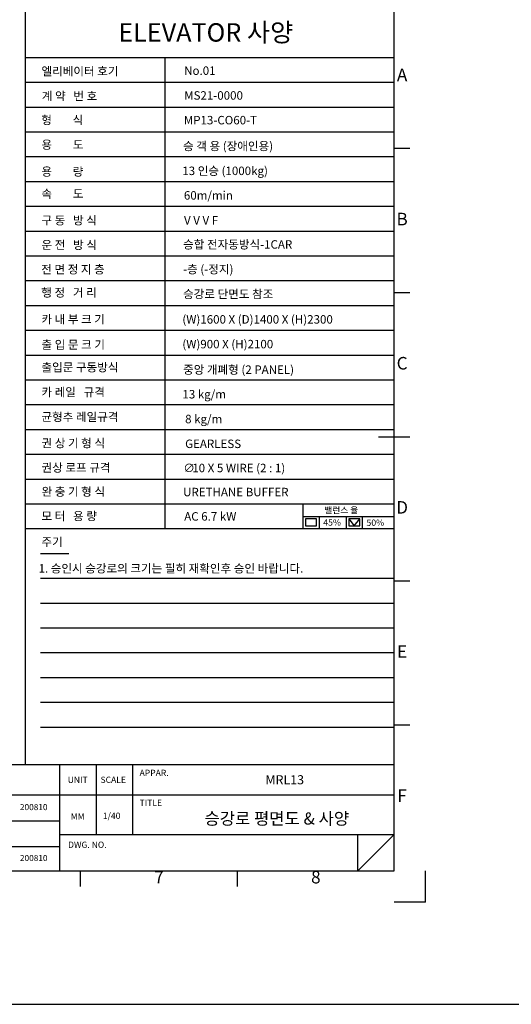
# Model space of a CAD drawing. Extents: x -10176 to 129509, y -97131 to -78236.
# Drawn here: x 33618 to 39886, y -97131 to -84563 of the extents above; entities that cross this region are included whole.
import ezdxf
from ezdxf.enums import TextEntityAlignment as Align

# ---------------------------------------------------------------- set-up
doc = ezdxf.new("R2010")
doc.units = 0
doc.header["$LTSCALE"] = 100
doc.header["$MEASUREMENT"] = 0
doc.layers.get('0').update_dxf_attribs({"color": 3, "linetype": 'CONTINUOUS'})
doc.layers.get('DEFPOINTS').update_dxf_attribs({"linetype": 'CONTINUOUS'})
for name, color, linetype in [('1', 7, 'CONTINUOUS'), ('5', 4, 'CONTINUOUS'), ('6', 6, 'CONTINUOUS')]:
    doc.layers.add(name, color=color, linetype=linetype)
doc.styles.add('ROMANS', font='romans')
doc.styles.get("Standard").update_dxf_attribs({"font": 'romans.shx', "bigfont": 'whgtxt.shx'})

msp = doc.modelspace()

# ---------------------------------------------------------------- linework, layer by layer
for p, q in [((33691.20940541, -94070.40850099), (33691.1765853, -84348.40850099)), ((33691.1750922, -85044.42234623), (38394.13308534, -85044.42234623)), ((35469.33504996, -85044.42234623), (35469.33643478, -91058.782179)), ((33691.17525681, -85360.96749691), (38394.13324994, -85360.96749691)), ((33691.17542141, -85677.51264759), (38394.13341454, -85677.51264759)), ((33691.17526766, -85994.05779827), (38394.13326079, -85994.05779827)), ((33691.17525681, -86310.60294894), (38394.13324994, -86310.60294894)), ((33691.17524596, -86627.14809962), (38394.1332409, -86627.14809962)), ((33691.17524596, -86943.03127661), (38394.1332409, -86943.03127661)), ((33691.17508316, -87260.23840098), (38394.13307629, -87260.23840098)), ((33691.17507412, -87576.78355166), (38394.13306725, -87576.78355166)), ((33691.17507412, -87893.32870234), (38394.13306725, -87893.32870234)), ((33691.17507412, -88209.87385301), (38394.13306725, -88209.87385301)), ((33691.17506507, -88526.41900369), (38394.1330582, -88526.41900369)), ((33691.17506507, -88842.96415437), (38394.1330582, -88842.96415437)), ((33691.17506507, -89159.50930505), (38394.1330582, -89159.50930505)), ((33691.17506507, -89476.05445573), (38394.1330582, -89476.05445573)), ((33691.17506507, -89792.59960641), (38394.1330582, -89792.59960641)), ((33691.17505422, -90109.14475708), (38394.13304916, -90109.14475708)), ((33691.17376995, -90425.68990776), (38394.13176308, -90425.68990776)), ((33691.17376995, -90742.23505844), (38394.13176489, -90742.23505844)), ((37228.87930436, -90743.12501691), (37228.87930436, -91055.30004884)), ((37228.87930436, -90902.15755813), (38394.13183544, -90902.15755813)), ((37434.90732902, -90902.15755813), (37434.90732902, -91055.30004884)), ((37779.7613196, -90902.65853967), (37779.7613196, -91057.72128403)), ((37985.78934426, -90905.60356492), (37985.78934426, -91058.74605564)), ((33689.56905245, -91058.77943856), (38394.13303831, -91058.78582372)), ((33881.50667715, -91691.87549018), (38394.13286466, -91691.87549018)), ((33881.50667715, -92008.42562057), (38394.13286466, -92008.42562057)), ((33881.50667715, -92324.97575095), (38394.13286466, -92324.97575095)), ((33881.50667715, -92641.52588134), (38394.13286466, -92641.52588134)), ((33881.50667715, -92958.07601172), (38394.13286466, -92958.07601172)), ((33881.50667715, -93274.62614211), (38394.13286466, -93274.62614211)), ((33881.50667715, -93591.1762725), (38394.13286466, -93591.1762725)), ((-10175.52989239, -97130.54524289), (129509.44588558, -97130.54524289))]:
    msp.add_line(p, q)
at = {"layer": '1'}
for p, q in [((38594.13308534, -86208.40850099), (38394.13308534, -86208.40850099)), ((38594.13308534, -88048.40850099), (38394.13308534, -88048.40850099)), ((38194.13308534, -89888.40850099), (38594.13308534, -89888.40850099)), ((38594.13308534, -91728.40850099), (38394.13308534, -91728.40850099)), ((38594.13308534, -93568.40850099), (38394.13308534, -93568.40850099)), ((22394.13308534, -94070.45753583), (38394.13308534, -94070.45753583)), ((34126.13310584, -94070.45753583), (34126.13310584, -95428.45753583)), ((34591.73310584, -94070.45753583), (34591.73310584, -94962.85753583)), ((35057.33310584, -94070.45753583), (35057.33310584, -94962.85753583)), ((31798.13310584, -94458.45753583), (34126.13310584, -94458.45753583)), ((34126.13310584, -94458.45753583), (38394.13308534, -94458.45753583)), ((31798.13310584, -94788.25753583), (34126.13310584, -94788.25753583)), ((34126.13310584, -94962.85753583), (38394.13308534, -94962.85753583)), ((37928.53308534, -95428.45753583), (37928.53308534, -94962.85753583)), ((38394.13308534, -94962.85753583), (37928.53308534, -95428.45753583)), ((31798.13310584, -95118.05753583), (34126.13310584, -95118.05753583)), ((34394.13308534, -95628.40850099), (34394.13308534, -95428.40850099)), ((36394.13308534, -95628.40850099), (36394.13308534, -95428.40850099))]:
    msp.add_line(p, q, dxfattribs=at)
at = {"layer": '5'}
for p, q in [((37402.11147985, -90933.67111334), (37262.43275645, -90933.67111334)), ((37262.43275645, -90933.67111334), (37262.43275645, -91021.53997908)), ((37402.11147985, -91021.53997908), (37402.11147985, -90933.67111334)), ((37952.99349509, -90934.17209488), (37813.31477168, -90934.17209488)), ((37813.31477168, -90934.17209488), (37813.31477168, -91022.04096063)), ((37813.31477168, -90934.17209488), (37883.15413339, -91022.04096063)), ((37883.15413339, -91022.04096063), (37952.99349509, -90934.17209488)), ((37952.99349509, -91022.04096063), (37952.99349509, -90934.17209488)), ((37262.43275645, -91021.53997908), (37402.11147985, -91021.53997908)), ((37813.31477168, -91022.04096063), (37952.99349509, -91022.04096063)), ((33881.50667715, -91375.3253598), (34242.46795906, -91375.3253598))]:
    msp.add_line(p, q, dxfattribs=at)
at = {"layer": '6'}
for p, q in [((38394.13308534, -95428.40850099), (38394.13308534, -84348.40850099)), ((22394.13308534, -95428.40850099), (38394.13308534, -95428.40850099))]:
    msp.add_line(p, q, dxfattribs=at)
at = {"layer": 'DEFPOINTS'}
for q in [(38794.13308534, -95428.40850099), (38394.13308534, -95828.40850099)]:
    msp.add_line((38794.13308534, -95828.40850099), q, dxfattribs=at)

# ---------------------------------------------------------------- texts
at = {"layer": '1'}
for s, height, p in [('A', 160, (38494.13308534, -85288.40850099)), ('B', 160, (38494.13308534, -87128.40850099)), ('C', 160, (38494.13308534, -88968.40850099)), ('D', 160, (38494.13308534, -90808.40850099)), ('E', 160, (38494.13308534, -92648.40850099)), ('F', 160, (38494.13308534, -94488.40850099)), ('200810', 77.6, (33796.33310585, -94623.35753583)), ('200810', 77.6, (33796.33310585, -95273.25753584)), ('7', 160, (35394.13308534, -95528.40850099)), ('8', 160, (37394.13308534, -95528.40850099))]:
    msp.add_text(s, height=height, dxfattribs=at).set_placement(p, align=Align.MIDDLE)
at = {"layer": '1', "style": 'ROMANS'}
for s, p in [('UNIT', (34229.24499721, -94305.87203706)), ('SCALE', (34648.04109903, -94304.40389163)), ('APPAR.', (35146.43346434, -94216.71781892)), ('TITLE', (35146.43346434, -94598.22828958)), ('DWG. NO.', (34234.30037928, -95134.10705296))]:
    msp.add_text(s, height=80, dxfattribs=at).set_placement(p)
at = {"layer": '5'}
for s, height, p in [('엘리베이터 호기', 108, (33894.94976722, -85274.2755828)), ('No.01', 108, (35714.84998329, -85267.3507072)), ('계 약   번 호', 108, (33899.17152214, -85590.98933276)), ('MS21-0000', 108, (35714.85005618, -85583.89585788)), ('형        식', 108, (33892.76352961, -85896.93705364)), ('MP13-CO60-T', 108, (35710.47224206, -85899.05398248)), ('용        도', 108, (33894.78671014, -86211.96481079)), ('승 객 용 (장애인용)', 108, (35701.54835196, -86229.91101497)), ('용        량', 108, (33894.78671014, -86555.10773669)), ('13 인승 (1000kg)', 108, (35690.94072191, -86545.91101497)), ('속        도', 108, (33894.78671014, -86838.33806603)), ('60m/min', 108, (35711.48248169, -86859.21701369)), ('구 동   방 식', 108, (33894.61811086, -87177.88532987)), ('V V V F ', 108, (35713.16623249, -87177.91101497)), ('운 전   방 식', 108, (33894.95530942, -87491.63283249)), ('승합 전자동방식-1CAR', 108, (35701.54835196, -87485.49226096)), ('전 면 정 지 층', 108, (33891.92052235, -87803.80786442)), ('-층 (-정지)', 108, (35701.54842485, -87802.03741164)), ('행 정   거 리', 108, (33892.93211804, -88098.82153582)), ('승강로 단면도 참조', 108, (35701.54849773, -88118.58256232)), ('카 내 부 크 기', 108, (33894.61811086, -88440.44700621)), ('(W)1600 X (D)1400 X (H)2300', 108, (35691.61422223, -88441.91101497)), ('출 입 문 크 기', 108, (33894.95530942, -88764.40226311)), ('(W)900 X (H)2100', 108, (35691.61422223, -88757.91101497)), ('출입문 구동방식', 108, (33894.95530942, -89053.01690709)), ('중앙 개폐형 (2 PANEL)', 108, (35701.23245775, -89083.49053688)), ('카 레일   규격', 108, (33894.61811086, -89369.73065705)), ('13 kg/m', 108, (35692.6338944, -89397.33809906)), ('균형추 레일규격', 108, (33894.95530942, -89686.27580773)), ('8 kg/m', 108, (35727.0239348, -89713.88324973)), ('권 상 기 형 식', 108, (33896.30410367, -90021.84262834)), ('GEARLESS', 108, (35727.02400768, -90030.42840041)), ('권상 로프 규격', 108, (33896.30410367, -90334.01766027)), ('∅', 108, (35704.37705331, -90339.00131633)), ('10 X 5 WIRE (2 : 1)', 108, (35818.33330755, -90339.00131633)), ('완 충 기 형 식', 108, (33896.30410367, -90640.30257972)), ('URETHANE BUFFER', 108, (35701.37997688, -90646.07743708)), ('모 터   용 량', 108, (33894.78671014, -90952.59983553)), ('AC 6.7 kW', 108, (35715.52348361, -90956.68943452)), ('밸런스 율', 81, (37502.59312366, -90863.8529647)), ('45%%%', 81, (37489.17097203, -91020.43736792)), ('50%%%', 81, (38040.05298727, -91023.88337472)), ('주기', 108, (33894.61811086, -91282.44514293)), ('1. 승인시 승강로의 크기는 필히 재확인후 승인 바랍니다.', 108, (33857.72893514, -91620.45147615))]:
    msp.add_text(s, height=height, dxfattribs=at).set_placement(p)
for s, height, p in [('MRL13', 116.4, (36997.33309545, -94264.45753583)), ('승강로 평면도 & 사양 ', 155.2000000005, (36919.73309545, -94759.02960287))]:
    msp.add_text(s, height=height, dxfattribs=at).set_placement(p, align=Align.MIDDLE_CENTER)
at = {"layer": '5', "style": 'ROMANS'}
for s, p in [('MM', (34268.24200668, -94771.97131032)), ('1/40', (34677.24506826, -94764.40935292))]:
    msp.add_text(s, height=80, dxfattribs=at).set_placement(p)
at = {"layer": '5', "insert": (34802.82149149, -84755.82059685), "char_height": 235.62, "attachment_point": 4}
msp.add_mtext('{ ELEVATOR 사양}', dxfattribs=at)

doc.saveas('drawing.dxf')
